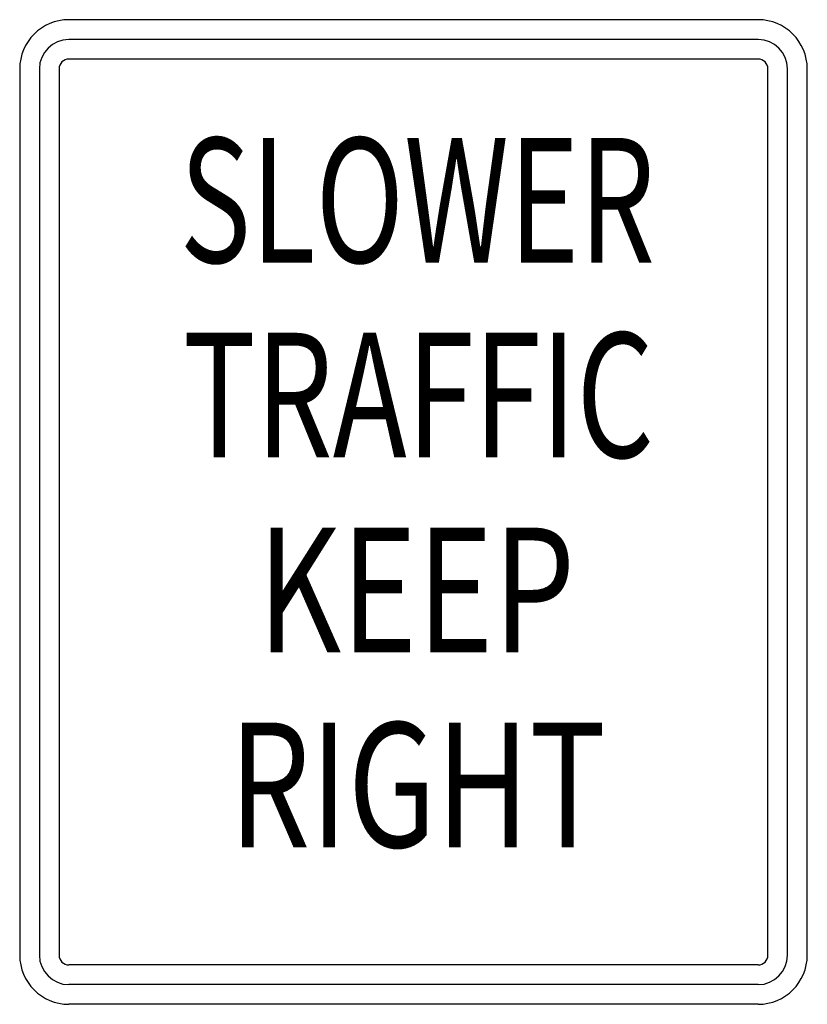
# Model space of a CAD drawing. Extents: x -0.086 to 0.086, y 0 to 0.214.
import ezdxf
from ezdxf.enums import TextEntityAlignment as Align

# ---------------------------------------------------------------- set-up
doc = ezdxf.new("R2010")
doc.units = 0
doc.header["$MEASUREMENT"] = 0
doc.styles.add('APLUS', font='ARIAL.TTF', dxfattribs={"width": 0.6})

msp = doc.modelspace()

# ---------------------------------------------------------------- linework, layer by layer
for p, q in [((0.07493, 0.21408), (-0.07493, 0.21408)), ((0.07493, 0.20979), (-0.07493, 0.20979)), ((0.07493, 0.20551), (-0.07493, 0.20551)), ((-0.08563, 0.20337), (-0.08563, 0.0107)), ((-0.08135, 0.20337), (-0.08135, 0.0107)), ((-0.07707, 0.20337), (-0.07707, 0.0107)), ((0.07707, 0.0107), (0.07707, 0.20337)), ((0.08135, 0.0107), (0.08135, 0.20337)), ((0.08563, 0.0107), (0.08563, 0.20337)), ((0.07493, 0.00856), (-0.07493, 0.00856)), ((0.07493, 0.00428), (-0.07493, 0.00428)), ((0.07493, 0), (-0.07493, 0))]:
    msp.add_line(p, q)
for centre, radius, start, end in [((-0.07493, 0.20337), 0.0107, 90, 180), ((0.07492, 0.20337), 0.0107, 0, 90), ((-0.07493, 0.20337), 0.00642, 90, 180), ((0.07492, 0.20337), 0.00642, 0, 90), ((-0.07493, 0.20337), 0.00214, 90, 180), ((0.07492, 0.20337), 0.00214, 0, 90), ((-0.07493, 0.0107), 0.0107, 180, 270), ((-0.07493, 0.0107), 0.00642, 180, 270), ((-0.07493, 0.0107), 0.00214, 180, 270), ((0.07492, 0.0107), 0.0107, 270, 360), ((0.07492, 0.0107), 0.00642, 270, 360), ((0.07492, 0.0107), 0.00214, 270, 360)]:
    msp.add_arc(centre, radius, start, end)

# ---------------------------------------------------------------- texts
at = {"style": 'APLUS'}
for s, width, p in [('SLOWER', 0.701316, (0.00083, 0.1713)), ('TRAFFIC', 0.714211, (0.00107, 0.12893)), ('KEEP', 0.758947, (0.00063, 0.08657)), ('RIGHT', 0.752632, (0.00088, 0.04419))]:
    msp.add_text(s, height=0.027116, rotation=360, dxfattribs=dict(at, width=width)).set_placement(p, align=Align.MIDDLE)

doc.saveas('drawing.dxf')
